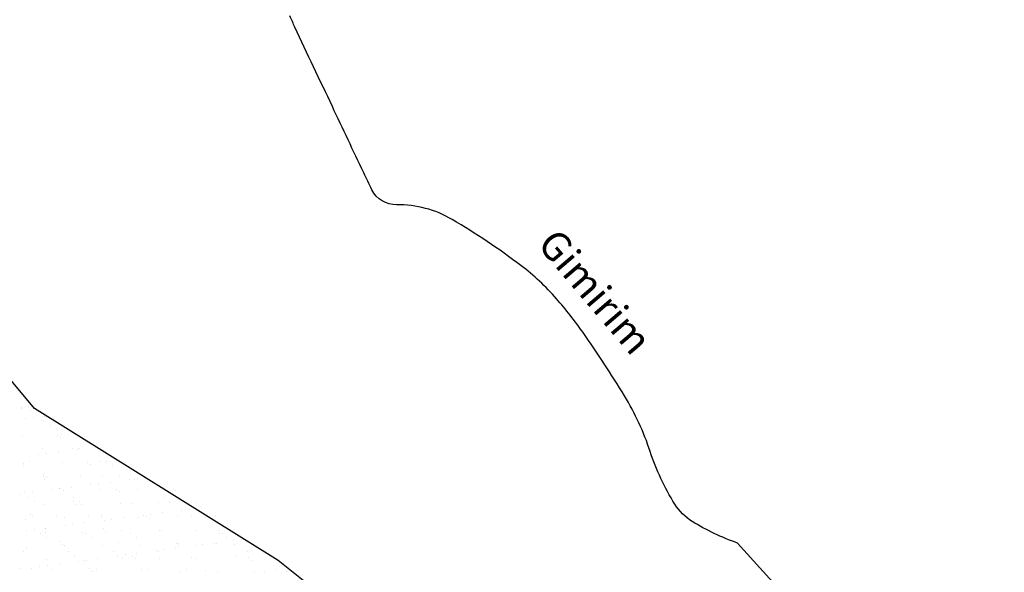
# Model space of a CAD drawing. Units: metres. Extents: x -112 to 729, y 7536 to 8130.
# Drawn here: x 496 to 564, y 7718 to 7756 of the extents above; entities that cross this region are included whole.
import ezdxf
from ezdxf.enums import TextEntityAlignment as Align

# ---------------------------------------------------------------- set-up
doc = ezdxf.new("R2010")
doc.units = ezdxf.units.M
doc.header["$MEASUREMENT"] = 0
for name, color, linetype, lineweight in [('AFLUENTES', 1, 'Continuous', 0), ('HACHURA', 1, 'Continuous', 0), ('LIMITE', 1, 'Continuous', 0), ('TX02', 1, 'Continuous', 0)]:
    doc.layers.add(name, color=color, linetype=linetype, lineweight=lineweight)
doc.styles.add('Style-WORKING', font='WORKING.shx')

# ---------------------------------------------------------------- blocks, each defined once
blk = doc.blocks.new('CORR')
at = {"layer": 'LIMITE', "color": 3, "linetype": 'Continuous', "lineweight": -3, "ltscale": 10}
blk.add_lwpolyline([(630.033, -442.1153), (624.2326, -429.9953), (618.9594, -418.9291), (614.2136, -411.5517), (601.0307, -401.0125), (584.1566, -390.4733), (568.3372, -371.5028), (558.3182, -366.2332), (552.5177, -367.8141), (544.0807, -375.1915), (535.1163, -380.4611), (528.2613, -377.8263), (529.3159, -360.9636)], dxfattribs=at)

msp = doc.modelspace()

# ---------------------------------------------------------------- linework, layer by layer
at = {"layer": 'AFLUENTES', "color": 6, "linetype": 'Continuous', "lineweight": -3, "flags": 128}
msp.add_lwpolyline([(545.605, 7719.908, -0.054831), (542.466, 7721.408, -0.114266), (541.271, 7722.598, -0.060931), (539.556, 7726.254, 0.057929), (537.776, 7730.108, 0.015609), (534.906, 7734.494, 0.027333), (533.057, 7736.849, 0.050379), (530.596, 7739.143, 0.029474), (525.827, 7742.34, 0.137637), (521.978, 7743.355, -0.2904), (520.266, 7744.404), (520.266, 7744.404, -0.002891), (519.703, 7745.569), (519.703, 7745.569, -0.000734), (517.521, 7750.171), (517.521, 7750.171, -0.000395), (514.931, 7755.665), (514.931, 7755.665, -0.002764), (514.565, 7756.453, -0.121532)], format="xyb", dxfattribs=at)
at = {"layer": 'AFLUENTES', "color": 6, "linetype": 'Continuous', "lineweight": -3}
msp.add_lwpolyline([(545.605, 7719.908), (557.145, 7707.161), (562.515, 7703.327), (565.585, 7697.96), (573.257, 7691.059), (577.184, 7688.817)], dxfattribs=at)
at = {"layer": 'HACHURA', "color": 7, "linetype": 'Continuous', "lineweight": -3}
for p, q in [((495.966, 7729.262), (495.966, 7729.262)), ((495.981, 7729.333), (495.981, 7729.333)), ((496.434, 7729.275), (496.434, 7729.275)), ((496.245, 7728.527), (496.245, 7728.527)), ((496.618, 7729.106), (496.618, 7729.106)), ((496.766, 7728.596), (496.766, 7728.596)), ((497.579, 7728.703), (497.579, 7728.703)), ((497.378, 7728.37), (497.378, 7728.37)), ((497.488, 7728.309), (497.488, 7728.309)), ((497.963, 7728.07), (497.963, 7728.07)), ((496.029, 7727.336), (496.029, 7727.336)), ((498.385, 7727.801), (498.385, 7727.801)), ((498.484, 7727.397), (498.484, 7727.397)), ((498.668, 7727.228), (498.668, 7727.228)), ((498.73, 7727.433), (498.73, 7727.433)), ((497.168, 7726.06), (497.168, 7726.06)), ((497.441, 7726.444), (497.441, 7726.444)), ((497.688, 7726.128), (497.688, 7726.128)), ((498.501, 7726.235), (498.501, 7726.235)), ((499.538, 7726.43), (499.538, 7726.43)), ((499.859, 7726.414), (499.859, 7726.414)), ((499.999, 7726.431), (499.999, 7726.431)), ((496.078, 7725.292), (496.078, 7725.292)), ((496.092, 7725.409), (496.092, 7725.409)), ((496.532, 7725.553), (496.532, 7725.553)), ((498.793, 7725.506), (498.793, 7725.506)), ((500.533, 7725.518), (500.533, 7725.518)), ((500.718, 7725.35), (500.718, 7725.35)), ((501.411, 7725.539), (501.411, 7725.539)), ((501.885, 7725.572), (501.885, 7725.572)), ((502.306, 7725.303), (502.306, 7725.303)), ((497.504, 7724.517), (497.504, 7724.517)), ((497.527, 7724.641), (497.527, 7724.641)), ((497.712, 7724.472), (497.712, 7724.472)), ((500.062, 7724.504), (500.062, 7724.504)), ((501.588, 7724.552), (501.588, 7724.552)), ((502.763, 7724.602), (502.763, 7724.602)), ((497.596, 7724.324), (497.596, 7724.324)), ((499.423, 7723.767), (499.423, 7723.767)), ((500.781, 7723.946), (500.781, 7723.946)), ((501.302, 7724.015), (501.302, 7724.015)), ((502.115, 7724.122), (502.115, 7724.122)), ((503.473, 7724.301), (503.473, 7724.301)), ((503.825, 7724.336), (503.825, 7724.336)), ((503.993, 7724.369), (503.993, 7724.369)), ((495.918, 7723.306), (495.918, 7723.306)), ((496.155, 7723.482), (496.155, 7723.482)), ((496.464, 7723.056), (496.464, 7723.056)), ((496.731, 7723.413), (496.731, 7723.413)), ((498.089, 7723.592), (498.089, 7723.592)), ((498.582, 7723.675), (498.582, 7723.675)), ((498.61, 7723.66), (498.61, 7723.66)), ((498.856, 7723.579), (498.856, 7723.579)), ((499.578, 7723.062), (499.578, 7723.062)), ((501.474, 7723.613), (501.474, 7723.613)), ((502.583, 7723.64), (502.583, 7723.64)), ((502.767, 7723.471), (502.767, 7723.471)), ((504.032, 7723.6), (504.032, 7723.6)), ((505.806, 7723.073), (505.806, 7723.073)), ((506.643, 7723.552), (506.643, 7723.552)), ((496.886, 7722.787), (496.886, 7722.787)), ((497.567, 7722.59), (497.567, 7722.59)), ((499.577, 7722.763), (499.577, 7722.763)), ((499.761, 7722.594), (499.761, 7722.594)), ((500, 7722.793), (500, 7722.793)), ((500.125, 7722.578), (500.125, 7722.578)), ((502.826, 7722.675), (502.826, 7722.675)), ((503.637, 7722.674), (503.637, 7722.674)), ((505.444, 7722.708), (505.444, 7722.708)), ((506.228, 7722.804), (506.228, 7722.804)), ((507.639, 7722.64), (507.639, 7722.64)), ((507.823, 7722.471), (507.823, 7722.471)), ((508.002, 7722.696), (508.002, 7722.696)), ((496.571, 7721.885), (496.571, 7721.885)), ((496.755, 7721.716), (496.755, 7721.716)), ((498.404, 7721.82), (498.404, 7721.82)), ((500.631, 7721.797), (500.631, 7721.797)), ((501.518, 7721.826), (501.518, 7721.826)), ((504.395, 7721.833), (504.395, 7721.833)), ((504.633, 7721.762), (504.633, 7721.762)), ((504.916, 7721.901), (504.916, 7721.901)), ((505.728, 7722.008), (505.728, 7722.008)), ((506.796, 7721.771), (506.796, 7721.771)), ((507.087, 7722.187), (507.087, 7722.187)), ((507.607, 7722.256), (507.607, 7722.256)), ((507.746, 7721.837), (507.746, 7721.837)), ((508.42, 7722.363), (508.42, 7722.363)), ((509.413, 7721.804), (509.413, 7721.804)), ((496.218, 7721.555), (496.218, 7721.555)), ((498.919, 7721.652), (498.919, 7721.652)), ((499.012, 7721.124), (499.012, 7721.124)), ((499.532, 7721.193), (499.532, 7721.193)), ((500.345, 7721.3), (500.345, 7721.3)), ((501.537, 7721.686), (501.537, 7721.686)), ((501.703, 7721.478), (501.703, 7721.478)), ((502.224, 7721.547), (502.224, 7721.547)), ((503.037, 7721.654), (503.037, 7721.654)), ((504.095, 7721.673), (504.095, 7721.673)), ((504.817, 7721.593), (504.817, 7721.593)), ((508.693, 7721.674), (508.693, 7721.674)), ((496.32, 7720.77), (496.32, 7720.77)), ((496.84, 7720.838), (496.84, 7720.838)), ((497.272, 7720.552), (497.272, 7720.552)), ((497.625, 7720.919), (497.625, 7720.919)), ((497.63, 7720.663), (497.63, 7720.663)), ((497.653, 7720.945), (497.653, 7720.945)), ((500.188, 7720.651), (500.188, 7720.651)), ((500.386, 7720.558), (500.386, 7720.558)), ((501.626, 7720.884), (501.626, 7720.884)), ((501.811, 7720.716), (501.811, 7720.716)), ((502.889, 7720.748), (502.889, 7720.748)), ((503.5, 7720.563), (503.5, 7720.563)), ((505.507, 7720.782), (505.507, 7720.782)), ((505.687, 7720.796), (505.687, 7720.796)), ((508.065, 7720.769), (508.065, 7720.769)), ((509.688, 7720.762), (509.688, 7720.762)), ((509.728, 7720.575), (509.728, 7720.575)), ((509.873, 7720.593), (509.873, 7720.593)), ((510.766, 7720.867), (510.766, 7720.867)), ((497.693, 7720.283), (497.693, 7720.283)), ((498.62, 7720.007), (498.62, 7720.007)), ((498.805, 7719.838), (498.805, 7719.838)), ((498.982, 7719.725), (498.982, 7719.725)), ((500.808, 7720.289), (500.808, 7720.289)), ((501.6, 7719.759), (501.6, 7719.759)), ((502.681, 7719.918), (502.681, 7719.918)), ((503.922, 7720.295), (503.922, 7720.295)), ((504.158, 7719.747), (504.158, 7719.747)), ((506.682, 7719.884), (506.682, 7719.884)), ((506.859, 7719.844), (506.859, 7719.844)), ((506.866, 7719.715), (506.866, 7719.715)), ((508.009, 7719.719), (508.009, 7719.719)), ((508.529, 7719.788), (508.529, 7719.788)), ((509.342, 7719.895), (509.342, 7719.895)), ((509.476, 7719.877), (509.476, 7719.877)), ((510.15, 7720.306), (510.15, 7720.306)), ((510.7, 7720.074), (510.7, 7720.074)), ((510.743, 7719.796), (510.743, 7719.796)), ((511.221, 7720.142), (511.221, 7720.142)), ((512.034, 7719.865), (512.034, 7719.865)), ((496.097, 7719.311), (496.097, 7719.311)), ((496.281, 7719.628), (496.281, 7719.628)), ((499.211, 7719.316), (499.211, 7719.316)), ((499.675, 7719.041), (499.675, 7719.041)), ((502.326, 7719.322), (502.326, 7719.322)), ((502.625, 7719.011), (502.625, 7719.011)), ((503.146, 7719.079), (503.146, 7719.079)), ((503.676, 7719.006), (503.676, 7719.006)), ((503.959, 7719.186), (503.959, 7719.186)), ((505.317, 7719.365), (505.317, 7719.365)), ((505.44, 7719.328), (505.44, 7719.328)), ((505.837, 7719.434), (505.837, 7719.434)), ((506.651, 7719.541), (506.651, 7719.541)), ((511.668, 7719.339), (511.668, 7719.339)), ((497.242, 7718.302), (497.242, 7718.302)), ((497.693, 7718.736), (497.693, 7718.736)), ((497.762, 7718.37), (497.762, 7718.37)), ((498.575, 7718.477), (498.575, 7718.477)), ((499.933, 7718.656), (499.933, 7718.656)), ((500.251, 7718.724), (500.251, 7718.724)), ((500.454, 7718.725), (500.454, 7718.725)), ((501.267, 7718.832), (501.267, 7718.832)), ((502.952, 7718.821), (502.952, 7718.821)), ((503.86, 7718.837), (503.86, 7718.837)), ((505.57, 7718.855), (505.57, 7718.855)), ((507.736, 7718.918), (507.736, 7718.918)), ((508.128, 7718.842), (508.128, 7718.842)), ((510.829, 7718.94), (510.829, 7718.94)), ((511.738, 7718.884), (511.738, 7718.884)), ((511.922, 7718.715), (511.922, 7718.715)), ((495.883, 7718.123), (495.883, 7718.123)), ((496.669, 7718.163), (496.669, 7718.163)), ((498.079, 7718.048), (498.079, 7718.048)), ((500.67, 7718.129), (500.67, 7718.129)), ((500.854, 7717.96), (500.854, 7717.96)), ((501.193, 7718.053), (501.193, 7718.053)), ((504.308, 7718.059), (504.308, 7718.059)), ((504.73, 7718.04), (504.73, 7718.04)), ((506.922, 7717.917), (506.922, 7717.917)), ((507.422, 7718.065), (507.422, 7718.065)), ((508.732, 7718.006), (508.732, 7718.006)), ((509.539, 7717.95), (509.539, 7717.95)), ((512.097, 7717.938), (512.097, 7717.938)), ((512.792, 7717.917), (512.792, 7717.917)), ((513.65, 7718.076), (513.65, 7718.076)), ((514.314, 7717.96), (514.314, 7717.96))]:
    msp.add_line(p, q, dxfattribs=at)

# ---------------------------------------------------------------- block references
at = {"layer": 'LIMITE', "color": 1, "linetype": 'Continuous', "lineweight": -3}
msp.add_blockref('CORR', (-87.278, 8119.697), dxfattribs=at)

# ---------------------------------------------------------------- texts
at = {"layer": 'TX02', "color": 1, "linetype": 'Continuous', "lineweight": -3, "style": 'Style-WORKING'}
msp.add_text('Gimirim', height=2, rotation=-49.51825, dxfattribs=at).set_placement((534.984, 7736.682), align=Align.CENTER)

doc.saveas('drawing.dxf')
